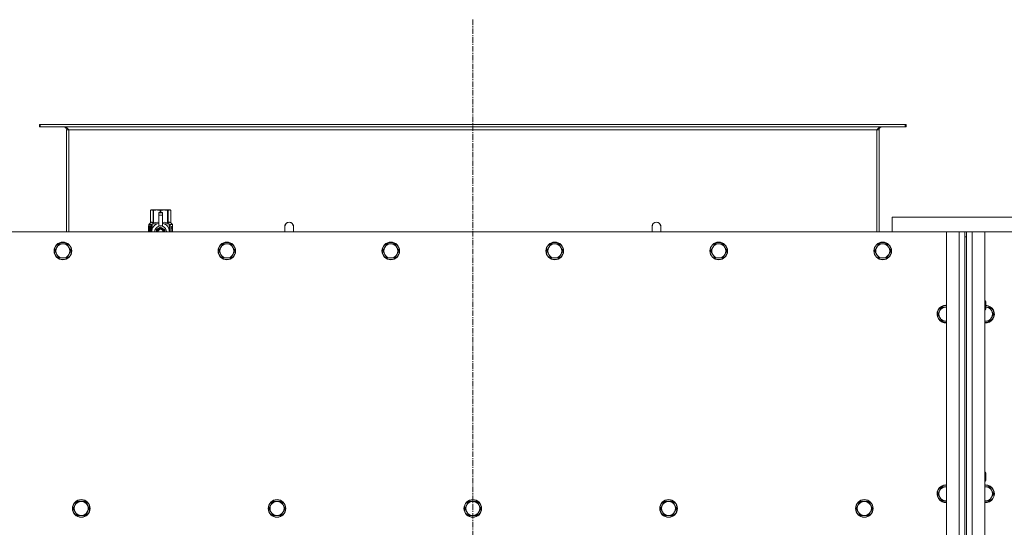
# Model space of a CAD drawing. Units: millimetres. Extents: x 0 to 45942, y -11 to 31500.
# Drawn here: x 5617 to 6957, y 10740 to 11431 of the extents above; entities that cross this region are included whole.
import ezdxf

# ---------------------------------------------------------------- set-up
doc = ezdxf.new("R2010")
doc.units = ezdxf.units.MM
doc.linetypes.add('K5LT_AXLED', pattern=[12, 7.5, -1.5, 1.5, -1.5])
doc.linetypes.add('K5LT_THIN', pattern=[0])
for name, color, linetype, true_color in [('OSI', 2, 'Continuous', 0xffff00), ('R', 1, 'Continuous', 0xff0000), ('WELDING', 7, 'Continuous', 0xffffff)]:
    doc.layers.add(name, color=color, linetype=linetype, true_color=true_color)

msp = doc.modelspace()

# ---------------------------------------------------------------- linework, layer by layer
at = {"layer": 'OSI', "color": 30, "linetype": 'K5LT_AXLED', "lineweight": 18, "true_color": 0xff8000}
msp.add_line((6233.4, 11431.1), (6233.4, 8546.3), dxfattribs=at)
at = {"layer": 'R', "color": 7, "linetype": 'K5LT_THIN', "lineweight": 18}
for p, q in [((5644.7, 11288.1), (5643.4, 11288.1)), ((5643.4, 11288.1), (5643.4, 11285.1)), ((5644.7, 11288.1), (5644.7, 11285.1)), ((6822.2, 11288.1), (5644.7, 11288.1)), ((6823.4, 11288.1), (6822.2, 11288.1)), ((6822.2, 11288.1), (6822.2, 11285.1)), ((6823.4, 11288.1), (6823.4, 11285.1)), ((5644.7, 11285.1), (5643.4, 11285.1)), ((6822.2, 11285.1), (5644.7, 11285.1)), ((5680.4, 11281.1), (5680.4, 11142.1)), ((5683.4, 11281.1), (5680.4, 11281.1)), ((5683.4, 11142.1), (5683.4, 11281.1)), ((6783.4, 11281.1), (5683.4, 11281.1)), ((6786.4, 11281.1), (6783.4, 11281.1)), ((6783.4, 11142.1), (6783.4, 11281.1)), ((6786.4, 11142.1), (6786.4, 11281.1)), ((6823.4, 11285.1), (6822.2, 11285.1)), ((5794.5, 11171.4), (5795.4, 11171.9)), ((5794.5, 11171.4), (5794.5, 11171.4)), ((5794.5, 11154.3), (5794.5, 11171.4)), ((5794.5, 11154.3), (5794.5, 11171.4)), ((5795.4, 11171.9), (5796.4, 11171.9)), ((5796.4, 11171.9), (5803.5, 11171.9)), ((5798.3, 11171.4), (5798.3, 11154.3)), ((5798.3, 11171.4), (5798.9, 11171.4)), ((5798.9, 11154.3), (5798.9, 11171.4)), ((5803.5, 11171.9), (5813.4, 11171.9)), ((5805.9, 11168.5), (5805.9, 11168.5)), ((5810.9, 11168.5), (5805.9, 11168.5)), ((5805.9, 11168), (5805.9, 11168.5)), ((5810.9, 11168.5), (5805.9, 11168.5)), ((5805.9, 11165), (5805.9, 11168)), ((5810.9, 11168), (5805.9, 11168)), ((5805.9, 11165), (5810.9, 11165)), ((5805.9, 11150.1), (5805.9, 11165)), ((5808, 11171.4), (5808, 11168.5)), ((5808, 11171.4), (5808.9, 11171.4)), ((5808.9, 11168.5), (5808.9, 11171.4)), ((5810.9, 11168.5), (5810.9, 11168)), ((5810.9, 11168.5), (5810.9, 11168.5)), ((5810.9, 11168), (5810.9, 11165)), ((5810.9, 11165), (5810.9, 11150.1)), ((5813.4, 11171.9), (5820.5, 11171.9)), ((5818, 11171.4), (5818.6, 11171.4)), ((5818, 11171.4), (5818, 11154.3)), ((5818.6, 11154.3), (5818.6, 11171.4)), ((5820.5, 11171.9), (5821.4, 11171.9)), ((5822.3, 11171.4), (5821.4, 11171.9)), ((5822.3, 11171.4), (5822.3, 11154.3)), ((5822.3, 11154.3), (5822.3, 11171.4)), ((5822.3, 11171.4), (5822.3, 11171.4)), ((5792.2, 11151.9), (5794.5, 11154.3)), ((5795.6, 11151.9), (5792.2, 11151.9)), ((5792.2, 11150.2), (5792.2, 11151.9)), ((5794.5, 11154.3), (5794.5, 11154.3)), ((5795.6, 11142.1), (5795.6, 11151.9)), ((5796.9, 11152.9), (5803.3, 11152.9)), ((5796.9, 11152.9), (5796.9, 11145.5)), ((5798.3, 11154.3), (5798.9, 11154.3)), ((5813.6, 11152.9), (5820, 11152.9)), ((5818, 11154.3), (5818.6, 11154.3)), ((5820, 11145.5), (5820, 11152.9)), ((5824.7, 11151.9), (5821.3, 11151.9)), ((5821.3, 11151.9), (5821.3, 11142.1)), ((5822.3, 11154.3), (5822.3, 11154.3)), ((5824.7, 11151.9), (5822.3, 11154.3)), ((5824.7, 11148.5), (5824.7, 11151.9)), ((6804.4, 11162.1), (6804.4, 11142.1)), ((7004.4, 11162.1), (6804.4, 11162.1)), ((6878.4, 11142.1), (5588.4, 11142.1)), ((5794.6, 11150.2), (5792.1, 11150.2)), ((5792.1, 11142.1), (5792.1, 11150.2)), ((5792.4, 11146.2), (5793.7, 11146.2)), ((5792.4, 11144.7), (5792.4, 11146.2)), ((5793.7, 11144.7), (5792.4, 11144.7)), ((5792.5, 11146.2), (5792.5, 11144.7)), ((5793.7, 11148.1), (5794.3, 11148.1)), ((5793.7, 11146.2), (5793.7, 11148.1)), ((5793.8, 11146.2), (5793.7, 11146.2)), ((5793.8, 11144.7), (5793.7, 11144.7)), ((5793.7, 11142.8), (5793.7, 11144.7)), ((5794.3, 11142.8), (5793.7, 11142.8)), ((5793.8, 11148.1), (5793.8, 11146.2)), ((5793.8, 11144.7), (5793.8, 11142.8)), ((5794.3, 11148.1), (5794.3, 11142.8)), ((5794.7, 11150.2), (5794.6, 11150.2)), ((5794.6, 11142.1), (5794.6, 11150.2)), ((5794.7, 11150.2), (5794.7, 11142.1)), ((5796.7, 11144.6), (5796.7, 11144.6)), ((5796.7, 11144.5), (5796.7, 11144.6)), ((5808.4, 11148.5), (5802.9, 11145.3)), ((5805.9, 11149.7), (5805.9, 11150.1)), ((5806.5, 11150.1), (5805.9, 11150.1)), ((5814, 11145.3), (5808.4, 11148.5)), ((5810.9, 11150.1), (5810.4, 11150.1)), ((5810.9, 11150.1), (5810.9, 11149.7)), ((5814, 11142.1), (5814, 11145.3)), ((5820.2, 11144.6), (5820.2, 11144.5)), ((5820.2, 11144.6), (5820.2, 11144.6)), ((5823.3, 11146.3), (5823.3, 11146.6)), ((5823.3, 11146.6), (5823.4, 11146.6)), ((5823.3, 11146.3), (5823.4, 11146.3)), ((5823.4, 11147.9), (5823.4, 11149.5)), ((5823.4, 11149.5), (5823.5, 11149.5)), ((5823.4, 11147.9), (5823.5, 11147.9)), ((5823.4, 11146.3), (5823.4, 11146.6)), ((5823.4, 11146.6), (5824.4, 11146.6)), ((5823.4, 11144.6), (5824.4, 11144.6)), ((5823.4, 11144.6), (5823.4, 11144.6)), ((5823.4, 11144.2), (5823.4, 11144.6)), ((5823.4, 11144.2), (5823.4, 11144.6)), ((5823.4, 11144.2), (5823.4, 11144.2)), ((5824.3, 11144.2), (5823.4, 11144.2)), ((5823.4, 11142.1), (5823.4, 11142.6)), ((5823.4, 11142.1), (5823.4, 11142.6)), ((5823.4, 11142.6), (5823.4, 11142.6)), ((5824.4, 11142.1), (5823.4, 11142.1)), ((5823.4, 11142.1), (5823.4, 11142.1)), ((5823.5, 11149.5), (5823.6, 11149.5)), ((5823.5, 11147.9), (5823.5, 11149.5)), ((5823.6, 11149.5), (5823.6, 11148.2)), ((5823.6, 11145.4), (5823.7, 11145.4)), ((5823.7, 11148.7), (5823.8, 11148.7)), ((5824.4, 11146.2), (5823.7, 11146.2)), ((5823.9, 11145.4), (5823.7, 11145.4)), ((5823.7, 11142.5), (5824.4, 11142.5)), ((5823.9, 11147.6), (5824, 11147.6)), ((5824, 11148), (5824, 11147.6)), ((5824.1, 11149.6), (5824.1, 11149.6)), ((5824.1, 11147.6), (5824.1, 11148)), ((5824.1, 11148), (5824.2, 11148)), ((5824.1, 11147.6), (5824.2, 11147.6)), ((5824.2, 11147.6), (5824.2, 11148)), ((5824.3, 11148.6), (5824.4, 11148.6)), ((5824.4, 11146.6), (5824.4, 11146.2)), ((5824.4, 11144.6), (5824.4, 11144.2)), ((5824.4, 11142.5), (5824.4, 11142.1)), ((5824.6, 11148.5), (5824.7, 11148.5)), ((5824.6, 11148), (5824.6, 11148.5)), ((5824.6, 11148), (5824.7, 11148)), ((5824.6, 11147.7), (5824.7, 11147.7)), ((5824.6, 11147.2), (5824.6, 11147.7)), ((5824.6, 11147.2), (5824.7, 11147.2)), ((5824.6, 11145.8), (5824.7, 11145.8)), ((5824.6, 11144.3), (5824.6, 11144.6)), ((5824.6, 11144.6), (5824.7, 11144.6)), ((5824.6, 11144.3), (5824.7, 11144.3)), ((5824.6, 11142.3), (5824.6, 11142.6)), ((5824.6, 11142.6), (5824.7, 11142.6)), ((5824.6, 11142.3), (5824.7, 11142.3)), ((5824.7, 11148), (5824.7, 11148.5)), ((5824.7, 11147.7), (5824.7, 11148)), ((5824.7, 11147.2), (5824.7, 11147.7)), ((5824.7, 11146.8), (5824.7, 11147.2)), ((5824.7, 11146.8), (5824.8, 11146.8)), ((5824.7, 11146.8), (5824.8, 11146.8)), ((5824.7, 11145.5), (5824.8, 11145.5)), ((5824.7, 11144.8), (5824.8, 11144.8)), ((5824.7, 11144.6), (5824.7, 11144.8)), ((5824.7, 11144.7), (5824.8, 11144.7)), ((5824.7, 11144.7), (5824.7, 11144.7)), ((5824.7, 11144.3), (5824.7, 11144.6)), ((5824.7, 11142.6), (5824.7, 11143.8)), ((5824.7, 11143.4), (5824.7, 11143.4)), ((5824.7, 11142.6), (5824.8, 11142.6)), ((5824.7, 11142.3), (5824.7, 11142.6)), ((5824.8, 11148.4), (5824.8, 11148.1)), ((5824.8, 11147.6), (5824.8, 11147.3)), ((5824.8, 11146.8), (5824.8, 11146.8)), ((5824.8, 11145.8), (5824.8, 11146.3)), ((5824.8, 11145.2), (5824.8, 11144.8)), ((5824.8, 11143.8), (5824.8, 11144.1)), ((5824.8, 11142.2), (5824.8, 11142.6)), ((5824.8, 11142.2), (5824.8, 11142.2)), ((5989.4, 11149.1), (5989.4, 11142.1)), ((6477.4, 11149.1), (6477.4, 11142.1)), ((6878.4, 11142.1), (6895.4, 11142.1)), ((6878.4, 8842.1), (6878.4, 11142.1)), ((6895.4, 8842.1), (6895.4, 11142.1)), ((6895.4, 11142.1), (6903.4, 11142.1)), ((6905.4, 11142.1), (6903.4, 11142.1)), ((6903.4, 11142.1), (6903.4, 11135.1)), ((6905.4, 11142.1), (6913.4, 11142.1)), ((6905.4, 11135.1), (6905.4, 11142.1)), ((6913.4, 11142.1), (6930.4, 11142.1)), ((6913.4, 11142.1), (6913.4, 8842.1)), ((8220.4, 11142.1), (6930.4, 11142.1)), ((6930.4, 11142.1), (6930.4, 8842.1)), ((5669.9, 11125.6), (5667.2, 11120.8)), ((5675.4, 11125.6), (5669.9, 11125.6)), ((5680.9, 11125.6), (5675.4, 11125.6)), ((5683.7, 11120.8), (5680.9, 11125.6)), ((5893.1, 11125.6), (5890.4, 11120.8)), ((5898.6, 11125.6), (5893.1, 11125.6)), ((5904.1, 11125.6), (5898.6, 11125.6)), ((5906.9, 11120.8), (5904.1, 11125.6)), ((6116.3, 11125.6), (6113.6, 11120.8)), ((6121.8, 11125.6), (6116.3, 11125.6)), ((6127.3, 11125.6), (6121.8, 11125.6)), ((6130.1, 11120.8), (6127.3, 11125.6)), ((6339.5, 11125.6), (6336.8, 11120.8)), ((6345, 11125.6), (6339.5, 11125.6)), ((6350.5, 11125.6), (6345, 11125.6)), ((6353.3, 11120.8), (6350.5, 11125.6)), ((6562.7, 11125.6), (6560, 11120.8)), ((6568.2, 11125.6), (6562.7, 11125.6)), ((6573.7, 11125.6), (6568.2, 11125.6)), ((6576.5, 11120.8), (6573.7, 11125.6)), ((6785.9, 11125.6), (6783.2, 11120.8)), ((6791.4, 11125.6), (6785.9, 11125.6)), ((6796.9, 11125.6), (6791.4, 11125.6)), ((6799.7, 11120.8), (6796.9, 11125.6)), ((6903.4, 11135.1), (6903.4, 8849.1)), ((6903.4, 11135.1), (6905.4, 11135.1)), ((6905.4, 11135.1), (6905.4, 8849.1)), ((5667.2, 11120.8), (5664.4, 11116.1)), ((5664.4, 11116.1), (5667.2, 11111.3)), ((5686.4, 11116.1), (5683.7, 11120.8)), ((5683.7, 11111.3), (5686.4, 11116.1)), ((5890.4, 11120.8), (5887.6, 11116.1)), ((5887.6, 11116.1), (5890.4, 11111.3)), ((5909.6, 11116.1), (5906.9, 11120.8)), ((5906.9, 11111.3), (5909.6, 11116.1)), ((6113.6, 11120.8), (6110.8, 11116.1)), ((6110.8, 11116.1), (6113.6, 11111.3)), ((6132.8, 11116.1), (6130.1, 11120.8)), ((6130.1, 11111.3), (6132.8, 11116.1)), ((6336.8, 11120.8), (6334, 11116.1)), ((6334, 11116.1), (6336.8, 11111.3)), ((6356, 11116.1), (6353.3, 11120.8)), ((6353.3, 11111.3), (6356, 11116.1)), ((6560, 11120.8), (6557.2, 11116.1)), ((6557.2, 11116.1), (6560, 11111.3)), ((6579.2, 11116.1), (6576.5, 11120.8)), ((6576.5, 11111.3), (6579.2, 11116.1)), ((6783.2, 11120.8), (6780.4, 11116.1)), ((6780.4, 11116.1), (6783.2, 11111.3)), ((6802.4, 11116.1), (6799.7, 11120.8)), ((6799.7, 11111.3), (6802.4, 11116.1)), ((5667.2, 11111.3), (5669.9, 11106.6)), ((5669.9, 11106.6), (5675.4, 11106.6)), ((5675.4, 11106.6), (5680.9, 11106.6)), ((5680.9, 11106.6), (5683.7, 11111.3)), ((5890.4, 11111.3), (5893.1, 11106.6)), ((5893.1, 11106.6), (5898.6, 11106.6)), ((5898.6, 11106.6), (5904.1, 11106.6)), ((5904.1, 11106.6), (5906.9, 11111.3)), ((6113.6, 11111.3), (6116.3, 11106.6)), ((6116.3, 11106.6), (6121.8, 11106.6)), ((6121.8, 11106.6), (6127.3, 11106.6)), ((6127.3, 11106.6), (6130.1, 11111.3)), ((6336.8, 11111.3), (6339.5, 11106.6)), ((6339.5, 11106.6), (6345, 11106.6)), ((6345, 11106.6), (6350.5, 11106.6)), ((6350.5, 11106.6), (6353.3, 11111.3)), ((6560, 11111.3), (6562.7, 11106.6)), ((6562.7, 11106.6), (6568.2, 11106.6)), ((6568.2, 11106.6), (6573.7, 11106.6)), ((6573.7, 11106.6), (6576.5, 11111.3)), ((6783.2, 11111.3), (6785.9, 11106.6)), ((6785.9, 11106.6), (6791.4, 11106.6)), ((6791.4, 11106.6), (6796.9, 11106.6)), ((6796.9, 11106.6), (6799.7, 11111.3)), ((6930.4, 11048.1), (6931.4, 11048.1)), ((6931.4, 11048.1), (6931.9, 11047.1)), ((6931.4, 11048.1), (6931.4, 11042.1)), ((6931.9, 11047.1), (6931.9, 11042.1)), ((6869.2, 11034.8), (6866.4, 11030.1)), ((6871.9, 11039.6), (6869.2, 11034.8)), ((6877.4, 11039.6), (6871.9, 11039.6)), ((6878.4, 11039.6), (6877.4, 11039.6)), ((6930.4, 11036.1), (6931.4, 11036.1)), ((6931.4, 11042.1), (6931.4, 11036.1)), ((6931.4, 11036.1), (6931.9, 11037.1)), ((6931.9, 11042.1), (6931.9, 11037.1)), ((6936.9, 11039.6), (6931.9, 11039.6)), ((6939.7, 11034.8), (6936.9, 11039.6)), ((6942.4, 11030.1), (6939.7, 11034.8)), ((6866.4, 11030.1), (6869.2, 11025.3)), ((6869.2, 11025.3), (6871.9, 11020.6)), ((6871.9, 11020.6), (6877.4, 11020.6)), ((6930.4, 11020.6), (6931.4, 11020.6)), ((6931.4, 11020.6), (6936.9, 11020.6)), ((6936.9, 11020.6), (6939.7, 11025.3)), ((6939.7, 11025.3), (6942.4, 11030.1)), ((6930.4, 10814.7), (6931.4, 10814.7)), ((6931.4, 10814.7), (6931.9, 10813.7)), ((6931.4, 10814.7), (6931.4, 10808.7)), ((6931.4, 10808.7), (6931.4, 10802.7)), ((6931.4, 10802.7), (6931.9, 10803.7)), ((6931.9, 10813.7), (6931.9, 10808.7)), ((6931.9, 10808.7), (6931.9, 10803.7)), ((6869.2, 10790.2), (6866.4, 10785.4)), ((6871.9, 10794.9), (6869.2, 10790.2)), ((6877.4, 10794.9), (6871.9, 10794.9)), ((6878.4, 10794.9), (6877.4, 10794.9)), ((6930.4, 10802.7), (6931.4, 10802.7)), ((6931.4, 10794.9), (6930.4, 10794.9)), ((6936.9, 10794.9), (6931.4, 10794.9)), ((6939.7, 10790.2), (6936.9, 10794.9)), ((6942.4, 10785.4), (6939.7, 10790.2)), ((6866.4, 10785.4), (6869.2, 10780.6)), ((6869.2, 10780.6), (6871.9, 10775.9)), ((6936.9, 10775.9), (6939.7, 10780.6)), ((6939.7, 10780.6), (6942.4, 10785.4)), ((5692.2, 10770.2), (5689.4, 10765.4)), ((5689.4, 10765.4), (5692.2, 10760.6)), ((5694.9, 10774.9), (5692.2, 10770.2)), ((5700.4, 10774.9), (5694.9, 10774.9)), ((5705.9, 10774.9), (5700.4, 10774.9)), ((5708.7, 10770.2), (5705.9, 10774.9)), ((5711.4, 10765.4), (5708.7, 10770.2)), ((5708.7, 10760.6), (5711.4, 10765.4)), ((5958.7, 10770.2), (5955.9, 10765.4)), ((5955.9, 10765.4), (5958.7, 10760.6)), ((5961.4, 10774.9), (5958.7, 10770.2)), ((5966.9, 10774.9), (5961.4, 10774.9)), ((5972.4, 10774.9), (5966.9, 10774.9)), ((5975.2, 10770.2), (5972.4, 10774.9)), ((5977.9, 10765.4), (5975.2, 10770.2)), ((5975.2, 10760.6), (5977.9, 10765.4)), ((6225.2, 10770.2), (6222.4, 10765.4)), ((6222.4, 10765.4), (6225.2, 10760.6)), ((6227.9, 10774.9), (6225.2, 10770.2)), ((6233.4, 10774.9), (6227.9, 10774.9)), ((6238.9, 10774.9), (6233.4, 10774.9)), ((6241.7, 10770.2), (6238.9, 10774.9)), ((6244.4, 10765.4), (6241.7, 10770.2)), ((6241.7, 10760.6), (6244.4, 10765.4)), ((6491.7, 10770.2), (6488.9, 10765.4)), ((6488.9, 10765.4), (6491.7, 10760.6)), ((6494.4, 10774.9), (6491.7, 10770.2)), ((6499.9, 10774.9), (6494.4, 10774.9)), ((6505.4, 10774.9), (6499.9, 10774.9)), ((6508.2, 10770.2), (6505.4, 10774.9)), ((6510.9, 10765.4), (6508.2, 10770.2)), ((6508.2, 10760.6), (6510.9, 10765.4)), ((6758.2, 10770.2), (6755.4, 10765.4)), ((6755.4, 10765.4), (6758.2, 10760.6)), ((6760.9, 10774.9), (6758.2, 10770.2)), ((6766.4, 10774.9), (6760.9, 10774.9)), ((6771.9, 10774.9), (6766.4, 10774.9)), ((6774.7, 10770.2), (6771.9, 10774.9)), ((6777.4, 10765.4), (6774.7, 10770.2)), ((6774.7, 10760.6), (6777.4, 10765.4)), ((6871.9, 10775.9), (6877.4, 10775.9)), ((6931.4, 10775.9), (6936.9, 10775.9)), ((5692.2, 10760.6), (5694.9, 10755.9)), ((5694.9, 10755.9), (5700.4, 10755.9)), ((5700.4, 10755.9), (5705.9, 10755.9)), ((5705.9, 10755.9), (5708.7, 10760.6)), ((5958.7, 10760.6), (5961.4, 10755.9)), ((5961.4, 10755.9), (5966.9, 10755.9)), ((5966.9, 10755.9), (5972.4, 10755.9)), ((5972.4, 10755.9), (5975.2, 10760.6)), ((6225.2, 10760.6), (6227.9, 10755.9)), ((6227.9, 10755.9), (6233.4, 10755.9)), ((6233.4, 10755.9), (6238.9, 10755.9)), ((6238.9, 10755.9), (6241.7, 10760.6)), ((6491.7, 10760.6), (6494.4, 10755.9)), ((6494.4, 10755.9), (6499.9, 10755.9)), ((6499.9, 10755.9), (6505.4, 10755.9)), ((6505.4, 10755.9), (6508.2, 10760.6)), ((6758.2, 10760.6), (6760.9, 10755.9)), ((6760.9, 10755.9), (6766.4, 10755.9)), ((6766.4, 10755.9), (6771.9, 10755.9)), ((6771.9, 10755.9), (6774.7, 10760.6))]:
    msp.add_line(p, q, dxfattribs=at)
for centre, radius in [((5675.4, 11116.1), 12), ((5675.4, 11116.1), 11.7), ((5898.6, 11116.1), 12), ((5898.6, 11116.1), 11.7), ((6121.8, 11116.1), 12), ((6121.8, 11116.1), 11.7), ((6345, 11116.1), 12), ((6345, 11116.1), 11.7), ((6568.2, 11116.1), 12), ((6568.2, 11116.1), 11.7), ((6791.4, 11116.1), 12), ((6791.4, 11116.1), 11.7), ((5700.4, 10765.4), 12), ((5700.4, 10765.4), 11.7), ((5966.9, 10765.4), 12), ((5966.9, 10765.4), 11.7), ((6233.4, 10765.4), 12), ((6233.4, 10765.4), 11.7), ((6499.9, 10765.4), 12), ((6499.9, 10765.4), 11.7), ((6766.4, 10765.4), 12), ((6766.4, 10765.4), 11.7)]:
    msp.add_circle(centre, radius, dxfattribs=at)
for centre, radius, start, end in [((5676.4, 11281.1), 4, 0, 90), ((6790.4, 11281.1), 4, 90, 180), ((5808.4, 11142.1), 12, 102.0247, 179.9626), ((5808.4, 11142.1), 12, 0.0374, 77.9753), ((5983.4, 11149.1), 6, 0, 180.0045), ((5983.4, 11149.1), 6, 0, 180), ((6483.4, 11149.1), 6, 359.9955, 180), ((6483.4, 11149.1), 6, 0, 180), ((5808.4, 11142.1), 8, 108.21, 179.9439), ((5808.4, 11142.1), 5.2, 90, 179.9137), ((5808.4, 11142.1), 4.7, 90, 179.9045), ((5808.4, 11142.1), 4, 90, 179.8879), ((5808.4, 11142.1), 3.5, 90, 179.8719), ((5808.4, 11142.1), 8.29, 76.6635, 103.3365), ((5808.4, 11142.1), 5.2, 0.0863, 90), ((5808.4, 11142.1), 4.7, 0.0955, 90), ((5808.4, 11142.1), 4, 0.1121, 90), ((5808.4, 11142.1), 3.5, 0.1281, 90), ((5808.4, 11142.1), 8, 0.0561, 71.79), ((5983.4, 11149.1), 6, 180, 180.0045), ((6483.4, 11149.1), 6, 359.9955, 0), ((5675.4, 11116.1), 9.53, 90, 150), ((5675.4, 11116.1), 9.53, 30, 90), ((5898.6, 11116.1), 9.53, 90, 150), ((5898.6, 11116.1), 9.53, 30, 90), ((6121.8, 11116.1), 9.53, 90, 150), ((6121.8, 11116.1), 9.53, 30, 90), ((6345, 11116.1), 9.53, 90, 150), ((6345, 11116.1), 9.53, 30, 90), ((6568.2, 11116.1), 9.53, 90, 150), ((6568.2, 11116.1), 9.53, 30, 90), ((6791.4, 11116.1), 9.53, 90, 150), ((6791.4, 11116.1), 9.53, 30, 90), ((5675.4, 11116.1), 9.53, 150, 210), ((5675.4, 11116.1), 9.53, 330, 30), ((5898.6, 11116.1), 9.53, 150, 210), ((5898.6, 11116.1), 9.53, 330, 30), ((6121.8, 11116.1), 9.53, 150, 210), ((6121.8, 11116.1), 9.53, 330, 30), ((6345, 11116.1), 9.53, 150, 210), ((6345, 11116.1), 9.53, 330, 30), ((6568.2, 11116.1), 9.53, 150, 210), ((6568.2, 11116.1), 9.53, 330, 30), ((6791.4, 11116.1), 9.53, 150, 210), ((6791.4, 11116.1), 9.53, 330, 30), ((5675.4, 11116.1), 9.53, 210, 270), ((5675.4, 11116.1), 9.53, 270, 330), ((5898.6, 11116.1), 9.53, 210, 270), ((5898.6, 11116.1), 9.53, 270, 330), ((6121.8, 11116.1), 9.53, 210, 270), ((6121.8, 11116.1), 9.53, 270, 330), ((6345, 11116.1), 9.53, 210, 270), ((6345, 11116.1), 9.53, 270, 330), ((6568.2, 11116.1), 9.53, 210, 270), ((6568.2, 11116.1), 9.53, 270, 330), ((6791.4, 11116.1), 9.53, 210, 270), ((6791.4, 11116.1), 9.53, 270, 330), ((6877.4, 11030.1), 12, 90, 274.7802), ((6877.4, 11030.1), 11.7, 90, 274.9031), ((6877.4, 11030.1), 9.53, 150, 210), ((6877.4, 11030.1), 9.53, 90, 150), ((6877.4, 11030.1), 12, 85.2198, 90), ((6877.4, 11030.1), 11.7, 85.0969, 90), ((6877.4, 11030.1), 9.53, 83.9744, 90), ((6931.4, 11030.1), 12, 265.2198, 87.612), ((6931.4, 11030.1), 11.7, 265.0969, 87.5507), ((6931.4, 11030.1), 9.53, 30, 86.9914), ((6931.4, 11030.1), 9.53, 330, 30), ((6877.4, 11030.1), 9.53, 210, 270), ((6877.4, 11030.1), 9.53, 270, 276.0256), ((6931.4, 11030.1), 9.53, 263.9744, 270), ((6931.4, 11030.1), 9.53, 270, 330), ((6877.4, 10785.4), 12, 90, 274.7802), ((6877.4, 10785.4), 11.7, 90, 274.9031), ((6877.4, 10785.4), 9.53, 150, 210), ((6877.4, 10785.4), 9.53, 90, 150), ((6877.4, 10785.4), 12, 85.2198, 90), ((6877.4, 10785.4), 11.7, 85.0969, 90), ((6877.4, 10785.4), 9.53, 83.9744, 90), ((6931.4, 10785.4), 12, 90, 94.7802), ((6931.4, 10785.4), 12, 265.2198, 90), ((6931.4, 10785.4), 11.7, 90, 94.9031), ((6931.4, 10785.4), 11.7, 265.0969, 90), ((6931.4, 10785.4), 9.53, 90, 96.0256), ((6931.4, 10785.4), 9.53, 30, 90), ((6931.4, 10785.4), 9.53, 330, 30), ((6877.4, 10785.4), 9.53, 210, 270), ((6931.4, 10785.4), 9.53, 270, 330), ((5700.4, 10765.4), 9.53, 150, 210), ((5700.4, 10765.4), 9.53, 90, 150), ((5700.4, 10765.4), 9.53, 30, 90), ((5700.4, 10765.4), 9.53, 330, 30), ((5966.9, 10765.4), 9.53, 150, 210), ((5966.9, 10765.4), 9.53, 90, 150), ((5966.9, 10765.4), 9.53, 30, 90), ((5966.9, 10765.4), 9.53, 330, 30), ((6233.4, 10765.4), 9.53, 150, 210), ((6233.4, 10765.4), 9.53, 90, 150), ((6233.4, 10765.4), 9.53, 30, 90), ((6233.4, 10765.4), 9.53, 330, 30), ((6499.9, 10765.4), 9.53, 150, 210), ((6499.9, 10765.4), 9.53, 90, 150), ((6499.9, 10765.4), 9.53, 30, 90), ((6499.9, 10765.4), 9.53, 330, 30), ((6766.4, 10765.4), 9.53, 150, 210), ((6766.4, 10765.4), 9.53, 90, 150), ((6766.4, 10765.4), 9.53, 30, 90), ((6766.4, 10765.4), 9.53, 330, 30), ((6877.4, 10785.4), 9.53, 270, 276.0256), ((6931.4, 10785.4), 9.53, 263.9744, 270), ((5700.4, 10765.4), 9.53, 210, 270), ((5700.4, 10765.4), 9.53, 270, 330), ((5966.9, 10765.4), 9.53, 210, 270), ((5966.9, 10765.4), 9.53, 270, 330), ((6233.4, 10765.4), 9.53, 210, 270), ((6233.4, 10765.4), 9.53, 270, 330), ((6499.9, 10765.4), 9.53, 210, 270), ((6499.9, 10765.4), 9.53, 270, 330), ((6766.4, 10765.4), 9.53, 210, 270), ((6766.4, 10765.4), 9.53, 270, 330)]:
    msp.add_arc(centre, radius, start, end, dxfattribs=at)
at = {"layer": 'WELDING', "color": 7, "linetype": 'K5LT_THIN', "lineweight": 18}
for p, q in [((5798.9, 11154.3), (5801.3, 11155)), ((5801.3, 11155), (5803.6, 11155.2)), ((5803.6, 11155.2), (5805.9, 11154.9)), ((5810.9, 11154.9), (5813.3, 11155.2)), ((5813.3, 11155.2), (5815.6, 11155)), ((5815.6, 11155), (5818, 11154.3)), ((5792.2, 11148.3), (5792.1, 11147.4)), ((5792.1, 11147.4), (5792.1, 11147.3)), ((5792.1, 11147.3), (5792.1, 11147.2)), ((5792.1, 11147.2), (5792.1, 11146.9)), ((5792.1, 11146.9), (5792.1, 11146.3)), ((5792.1, 11146.3), (5792.1, 11145.9)), ((5792.1, 11145.9), (5792.1, 11145.6)), ((5792.1, 11145.6), (5792.1, 11145.2)), ((5792.1, 11145.2), (5792.1, 11145)), ((5792.1, 11145), (5792.1, 11144.8)), ((5792.1, 11144.8), (5792.1, 11144.4)), ((5792.1, 11144.4), (5792.1, 11143.9)), ((5792.1, 11143.9), (5792.1, 11143.8)), ((5792.1, 11143.8), (5792.1, 11143.7)), ((5792.1, 11143.7), (5792.1, 11143.5)), ((5792.1, 11143.5), (5792.1, 11143.1)), ((5792.1, 11143.1), (5792.2, 11142.4)), ((5792.3, 11149.1), (5792.2, 11148.3)), ((5792.3, 11148.7), (5792.2, 11147.2)), ((5792.2, 11147.2), (5792.2, 11145.9)), ((5792.2, 11145.1), (5792.2, 11143.9)), ((5792.2, 11143.9), (5792.3, 11142.9)), ((5792.2, 11142.4), (5792.3, 11142.1)), ((5792.6, 11149.4), (5792.3, 11148.7)), ((5792.4, 11149.3), (5792.3, 11149.1)), ((5792.3, 11142.9), (5792.4, 11142.1)), ((5792.5, 11149.4), (5792.4, 11149.3)), ((5792.6, 11149.5), (5792.5, 11149.4)), ((5792.5, 11149.4), (5792.5, 11149.4)), ((5792.7, 11149.5), (5792.6, 11149.4)), ((5792.7, 11149.5), (5792.6, 11149.5)), ((5792.6, 11149.5), (5792.6, 11149.5)), ((5793, 11149.4), (5792.7, 11149.5)), ((5793.3, 11149), (5793, 11149.4)), ((5793.7, 11148.4), (5793.3, 11149)), ((5793.4, 11142.1), (5793.5, 11142.2)), ((5793.5, 11142.2), (5793.6, 11142.4)), ((5793.6, 11142.5), (5793.7, 11142.6)), ((5793.6, 11142.4), (5793.6, 11142.5)), ((5793.6, 11142.4), (5793.6, 11142.4)), ((5793.6, 11142.4), (5793.6, 11142.4)), ((5793.6, 11142.4), (5793.6, 11142.4)), ((5793.7, 11142.6), (5793.7, 11142.6)), ((5802.9, 11145.3), (5802.9, 11142.1)), ((5823.7, 11148.5), (5823.7, 11148.7)), ((5823.8, 11148.3), (5823.7, 11148.5)), ((5823.8, 11148.1), (5823.8, 11148.3)), ((5824.2, 11149.1), (5824.1, 11149.2)), ((5824.2, 11148.8), (5824.2, 11149.1)), ((5824.3, 11148.6), (5824.2, 11148.8)), ((5824.7, 11144.1), (5824.7, 11144.3)), ((5824.8, 11143.9), (5824.7, 11144.1)), ((5824.7, 11143.4), (5824.8, 11143.5)), ((5824.7, 11142.2), (5824.7, 11142.3)), ((5824.7, 11142.3), (5824.7, 11142.3)), ((5824.7, 11142.1), (5824.7, 11142.2)), ((5824.8, 11146.3), (5824.8, 11146.4)), ((5824.8, 11146.4), (5824.8, 11146.4)), ((5824.8, 11146.1), (5824.8, 11146.3)), ((5824.8, 11145.8), (5824.8, 11146.1)), ((5824.8, 11145.7), (5824.8, 11145.8)), ((5824.8, 11145.6), (5824.8, 11145.7)), ((5824.8, 11145.5), (5824.8, 11145.6)), ((5824.8, 11145.2), (5824.8, 11145.5)), ((5824.8, 11145), (5824.8, 11145.2)), ((5824.8, 11144.9), (5824.8, 11145)), ((5824.8, 11144.7), (5824.8, 11144.8)), ((5824.8, 11144.8), (5824.8, 11144.8)), ((5824.8, 11144.8), (5824.8, 11144.8)), ((5824.8, 11143.8), (5824.8, 11143.9)), ((5824.8, 11143.6), (5824.8, 11143.8)), ((5824.8, 11143.5), (5824.8, 11143.6)), ((5824.8, 11142.2), (5824.8, 11142.1)), ((5824.8, 11142.1), (5824.8, 11142.1)), ((5824.8, 11142.1), (5824.8, 11142.1)), ((5977.4, 11149.1), (5977.4, 11149.1)), ((5977.4, 11149.1), (5977.4, 11149.1)), ((5977.4, 11149.1), (5977.4, 11149.1)), ((5977.4, 11149.1), (5977.4, 11149.1)), ((5977.4, 11149.1), (5977.4, 11149.1)), ((5977.4, 11149.1), (5977.4, 11149.1)), ((5977.4, 11149.1), (5977.4, 11149.1)), ((5977.4, 11149.1), (5977.4, 11149.1)), ((5977.4, 11149.1), (5977.4, 11149.1)), ((5977.4, 11149.1), (5977.4, 11149.1)), ((5977.4, 11149.1), (5977.4, 11149.1)), ((5977.4, 11149.1), (5977.4, 11149)), ((5977.4, 11149), (5977.4, 11148.9)), ((5977.4, 11148.9), (5977.4, 11148.5)), ((5977.4, 11148.5), (5977.4, 11146.6)), ((5977.4, 11146.6), (5977.4, 11143.2)), ((5977.4, 11143.2), (5977.4, 11142.1)), ((6489.4, 11149.1), (6489.4, 11149.1)), ((6489.4, 11149.1), (6489.4, 11149.1)), ((6489.4, 11149.1), (6489.4, 11149.1)), ((6489.4, 11149.1), (6489.4, 11149.1)), ((6489.4, 11149.1), (6489.4, 11149.1)), ((6489.4, 11149.1), (6489.4, 11149.1)), ((6489.4, 11149.1), (6489.4, 11149.1)), ((6489.4, 11149.1), (6489.4, 11149.1)), ((6489.4, 11149.1), (6489.4, 11149.1)), ((6489.4, 11149.1), (6489.4, 11149.1)), ((6489.4, 11149.1), (6489.4, 11149.1)), ((6489.4, 11149.1), (6489.4, 11149.1)), ((6489.4, 11149.1), (6489.4, 11149)), ((6489.4, 11149), (6489.4, 11148.9)), ((6489.4, 11148.9), (6489.4, 11148.4)), ((6489.4, 11148.4), (6489.4, 11146.6)), ((6489.4, 11146.6), (6489.4, 11143.1)), ((6489.4, 11143.1), (6489.4, 11142.1)), ((6877.4, 11020.6), (6878.4, 11020.6)), ((6877.4, 10775.9), (6878.4, 10775.9)), ((6930.4, 10775.9), (6931.4, 10775.9))]:
    msp.add_line(p, q, dxfattribs=at)
msp.add_arc((5822.6, 11141.9), 2.03, 4.2615, 10.8586, dxfattribs=at)
for points in [[(5677.7, 11285.1), (5677.8, 11285.1), (5678.1, 11285.1), (5678.5, 11285), (5678.9, 11284.9), (5679.3, 11284.7), (5679.7, 11284.5), (5680.1, 11284.2), (5680.6, 11283.9), (5681, 11283.6), (5681.4, 11283.2), (5681.8, 11282.8), (5682.2, 11282.4), (5682.6, 11282), (5683, 11281.5), (5683.3, 11281.2), (5683.4, 11281.1)], [(6783.4, 11281.1), (6783.6, 11281.2), (6783.9, 11281.5), (6784.3, 11282), (6784.7, 11282.4), (6785.1, 11282.8), (6785.5, 11283.2), (6785.9, 11283.6), (6786.3, 11283.9), (6786.7, 11284.2), (6787.2, 11284.5), (6787.6, 11284.7), (6788, 11284.9), (6788.4, 11285), (6788.8, 11285.1), (6789.1, 11285.1), (6789.2, 11285.1)], [(5792.1, 11145.5), (5792.3, 11146.5), (5792.8, 11147.4), (5793.7, 11148.4)], [(5793.7, 11142.6), (5792.8, 11143.6), (5792.3, 11144.5), (5792.1, 11145.5)], [(5823.9, 11147.6), (5823.8, 11147.7), (5823.7, 11147.8), (5823.5, 11147.9), (5823.4, 11147.9)], [(5823.4, 11142.6), (5823.5, 11142.7), (5823.7, 11143.1), (5823.9, 11143.7), (5824.1, 11144), (5824.2, 11144.2)], [(5823.4, 11142.6), (5823.8, 11143.1), (5824, 11143.7), (5824.3, 11144.2)], [(5824, 11147.6), (5823.9, 11147.7), (5823.7, 11147.8), (5823.5, 11147.9)], [(5823.6, 11148.2), (5823.7, 11148.2), (5823.8, 11148.1), (5823.9, 11148.1)], [(5824.4, 11144.2), (5824.2, 11143.6), (5824, 11143.1), (5823.7, 11142.5)], [(5823.9, 11148.1), (5823.9, 11148.3), (5823.8, 11148.4), (5823.8, 11148.7)], [(5824.1, 11149.6), (5824.2, 11149.6), (5824.3, 11149.5), (5824.3, 11149.4)], [(5824.3, 11149.4), (5824.4, 11149.2), (5824.4, 11148.9), (5824.4, 11148.6)], [(5824.7, 11143.8), (5824.7, 11143.8), (5824.7, 11144), (5824.6, 11144.2), (5824.6, 11144.3)], [(5824.7, 11148.5), (5824.7, 11148.4), (5824.8, 11148.4), (5824.8, 11148.4)], [(5824.8, 11148.1), (5824.8, 11148.1), (5824.7, 11148.1), (5824.7, 11148)], [(5824.7, 11147.7), (5824.7, 11147.7), (5824.8, 11147.6), (5824.8, 11147.6)], [(5824.8, 11147.3), (5824.8, 11147.3), (5824.7, 11147.3), (5824.7, 11147.2)], [(5824.7, 11144.7), (5824.7, 11144.7), (5824.7, 11144.7), (5824.8, 11144.7)], [(5824.7, 11144.6), (5824.8, 11144.4), (5824.8, 11144.2), (5824.8, 11144.1)]]:
    msp.add_open_spline(points, degree=3, dxfattribs=at)
for points, knots in [([(5794.5, 11171.4), (5794.7, 11171.5), (5795, 11171.6), (5795.4, 11171.8), (5795.9, 11171.9), (5796.2, 11171.9), (5796.4, 11171.9), (5796.4, 11171.9)], [0, 0, 0, 0, 1.94316, 3.770439, 5.41732, 7.45274, 8, 8, 8, 8]), ([(5796.4, 11171.9), (5796.6, 11171.9), (5796.8, 11171.9), (5797.2, 11171.8), (5797.6, 11171.7), (5798, 11171.5), (5798.2, 11171.4), (5798.3, 11171.4)], [0, 0, 0, 0, 1.698517, 3.287781, 5.245301, 7.090546, 8, 8, 8, 8]), ([(5798.9, 11171.4), (5799.3, 11171.5), (5800, 11171.6), (5801.1, 11171.8), (5802.1, 11171.9), (5802.9, 11171.9), (5803.4, 11171.9), (5803.5, 11171.9)], [0, 0, 0, 0, 1.94316, 3.770439, 5.41732, 7.45274, 8, 8, 8, 8]), ([(5803.5, 11171.9), (5803.8, 11171.9), (5804.4, 11171.9), (5805.4, 11171.8), (5806.4, 11171.7), (5807.3, 11171.5), (5807.9, 11171.4), (5808, 11171.4)], [0, 0, 0, 0, 1.698517, 3.287781, 5.245301, 7.090546, 8, 8, 8, 8]), ([(5808.9, 11171.4), (5809.2, 11171.5), (5810, 11171.6), (5811, 11171.8), (5812, 11171.9), (5812.8, 11171.9), (5813.3, 11171.9), (5813.4, 11171.9)], [0, 0, 0, 0, 1.94316, 3.770439, 5.41732, 7.45274, 8, 8, 8, 8]), ([(5813.4, 11171.9), (5813.7, 11171.9), (5814.3, 11171.9), (5815.3, 11171.8), (5816.3, 11171.7), (5817.3, 11171.5), (5817.8, 11171.4), (5818, 11171.4)], [0, 0, 0, 0, 1.698517, 3.287781, 5.245301, 7.090546, 8, 8, 8, 8]), ([(5818.6, 11171.4), (5818.7, 11171.5), (5819, 11171.6), (5819.5, 11171.8), (5819.9, 11171.9), (5820.2, 11171.9), (5820.4, 11171.9), (5820.5, 11171.9)], [0, 0, 0, 0, 1.94316, 3.770439, 5.41732, 7.45274, 8, 8, 8, 8]), ([(5820.5, 11171.9), (5820.6, 11171.9), (5820.8, 11171.9), (5821.2, 11171.8), (5821.7, 11171.7), (5822, 11171.5), (5822.3, 11171.4), (5822.3, 11171.4)], [0, 0, 0, 0, 1.698517, 3.287781, 5.245301, 7.090546, 8, 8, 8, 8]), ([(5823.6, 11145.4), (5823.6, 11145.5), (5823.6, 11145.6), (5823.6, 11145.7), (5823.5, 11145.9), (5823.5, 11145.9), (5823.5, 11146), (5823.5, 11146), (5823.5, 11146.1), (5823.4, 11146.2), (5823.4, 11146.3), (5823.4, 11146.3), (5823.3, 11146.3)], [0, 0, 0, 0, 1.953889, 3.744313, 4.879375, 5.994963, 6.542956, 7.065705, 8.48127, 8.898081, 12.051703, 13, 13, 13, 13]), ([(5823.7, 11145.4), (5823.7, 11145.6), (5823.7, 11145.8), (5823.5, 11146.1), (5823.5, 11146.3), (5823.4, 11146.3)], [0, 0, 0, 0, 1, 1, 2, 2, 2, 2]), ([(5823.7, 11148.7), (5823.7, 11148.7), (5823.7, 11148.9), (5823.8, 11149), (5823.8, 11149.2), (5823.8, 11149.3), (5823.8, 11149.3), (5823.8, 11149.4), (5823.9, 11149.4), (5823.9, 11149.5), (5823.9, 11149.5), (5823.9, 11149.6), (5824, 11149.6), (5824, 11149.6), (5824.1, 11149.6)], [0, 0, 0, 0, 2.120781, 3.853624, 5.005392, 6.61671, 7.279401, 7.921219, 8.478481, 9.06089, 9.840152, 11.059241, 12.826133, 15, 15, 15, 15]), ([(5823.7, 11146.2), (5823.7, 11146.1), (5823.8, 11146), (5823.8, 11145.7), (5823.8, 11145.5), (5823.9, 11145.4)], [0, 0, 0, 0, 1, 1, 2, 2, 2, 2]), ([(5823.8, 11148.7), (5823.8, 11148.9), (5823.9, 11149.2), (5824, 11149.5), (5824.1, 11149.6), (5824.1, 11149.6)], [0, 0, 0, 0, 1, 1, 2, 2, 2, 2]), ([(5824.2, 11149.2), (5824.1, 11149.2), (5824, 11149.2), (5824, 11148.9), (5823.9, 11148.8), (5823.9, 11148.6)], [0, 0, 0, 0, 1, 1, 2, 2, 2, 2]), ([(5823.9, 11148.6), (5823.9, 11148.4), (5824, 11148.3), (5824, 11148.1), (5824, 11148), (5824, 11148)], [0, 0, 0, 0, 1, 1, 2, 2, 2, 2]), ([(5824.1, 11148), (5824.1, 11148), (5824.2, 11148), (5824.2, 11148.1), (5824.2, 11148.1), (5824.2, 11148.2), (5824.2, 11148.3), (5824.2, 11148.4), (5824.3, 11148.5), (5824.3, 11148.5), (5824.3, 11148.6)], [0, 0, 0, 0, 1.95044, 3.591811, 4.706305, 5.601891, 6.731588, 8.426123, 9.999932, 11, 11, 11, 11]), ([(5824.4, 11148.6), (5824.4, 11148.7), (5824.3, 11148.9), (5824.3, 11149.2), (5824.2, 11149.2), (5824.2, 11149.2)], [0, 0, 0, 0, 1, 1, 2, 2, 2, 2]), ([(5824.4, 11148.6), (5824.4, 11148.3), (5824.4, 11148), (5824.3, 11147.7), (5824.3, 11147.6), (5824.2, 11147.6)], [0, 0, 0, 0, 1, 1, 2, 2, 2, 2]), ([(5824.2, 11148), (5824.3, 11148), (5824.3, 11148.1), (5824.3, 11148.3), (5824.4, 11148.4), (5824.4, 11148.6)], [0, 0, 0, 0, 1, 1, 2, 2, 2, 2]), ([(5824.6, 11145.8), (5824.6, 11145.9), (5824.6, 11146.1), (5824.6, 11146.3), (5824.6, 11146.4), (5824.6, 11146.4), (5824.6, 11146.5), (5824.6, 11146.6), (5824.6, 11146.7), (5824.7, 11146.7), (5824.7, 11146.8), (5824.7, 11146.8)], [0, 0, 0, 0, 2.184914, 3.758909, 4.675303, 5.319943, 6.019423, 6.818769, 7.963171, 9.564207, 12, 12, 12, 12]), ([(5824.7, 11144.8), (5824.7, 11144.8), (5824.7, 11144.8), (5824.6, 11144.9), (5824.6, 11145), (5824.6, 11145), (5824.6, 11145.1), (5824.6, 11145.3), (5824.6, 11145.5), (5824.6, 11145.7), (5824.6, 11145.8)], [0, 0, 0, 0, 1.748994, 3.21666, 4.273959, 5.202219, 5.96621, 7.152214, 8.818401, 11, 11, 11, 11]), ([(5824.7, 11145.8), (5824.7, 11146.1), (5824.7, 11146.3), (5824.7, 11146.7), (5824.8, 11146.8), (5824.8, 11146.8)], [0, 0, 0, 0, 1, 1, 2, 2, 2, 2]), ([(5824.8, 11146.4), (5824.8, 11146.4), (5824.8, 11146.3), (5824.7, 11146.1), (5824.7, 11146), (5824.7, 11145.8)], [0, 0, 0, 0, 1, 1, 2, 2, 2, 2]), ([(5824.7, 11145.8), (5824.7, 11145.6), (5824.7, 11145.4), (5824.8, 11145.2), (5824.8, 11145.2), (5824.8, 11145.2)], [0, 0, 0, 0, 1, 1, 2, 2, 2, 2]), ([(5824.8, 11144.8), (5824.8, 11144.8), (5824.7, 11144.9), (5824.7, 11145.3), (5824.7, 11145.5), (5824.7, 11145.8)], [0, 0, 0, 0, 1, 1, 2, 2, 2, 2]), ([(5824.8, 11146.8), (5824.8, 11146.8), (5824.8, 11146.7), (5824.8, 11146.6), (5824.8, 11146.5), (5824.8, 11146.4), (5824.8, 11146.3), (5824.8, 11146.3)], [0, 0, 0, 0, 1, 1, 2, 2, 2.308984, 2.308984, 2.308984, 2.308984])]:
    msp.add_open_spline(points, degree=3, knots=knots, dxfattribs=at)
for points, weights in [([(5794.5, 11154.3), (5796.4, 11156), (5798.3, 11154.3)], [6.52641036914, 6.98140870865, 6.52641036915]), ([(5796.9, 11152.9), (5796.3, 11152.4), (5795.6, 11151.9)], [1.42922086823, 1.40291954091, 1.37477435897]), ([(5818.6, 11154.3), (5820.5, 11156), (5822.3, 11154.3)], [6.52641036914, 6.98140870865, 6.52641036915]), ([(5821.3, 11151.9), (5820.6, 11152.4), (5820, 11152.9)], [1.37477435897, 1.40291954091, 1.42922086823])]:
    msp.add_rational_spline(points, weights, degree=2, dxfattribs=at)

doc.saveas('drawing.dxf')
